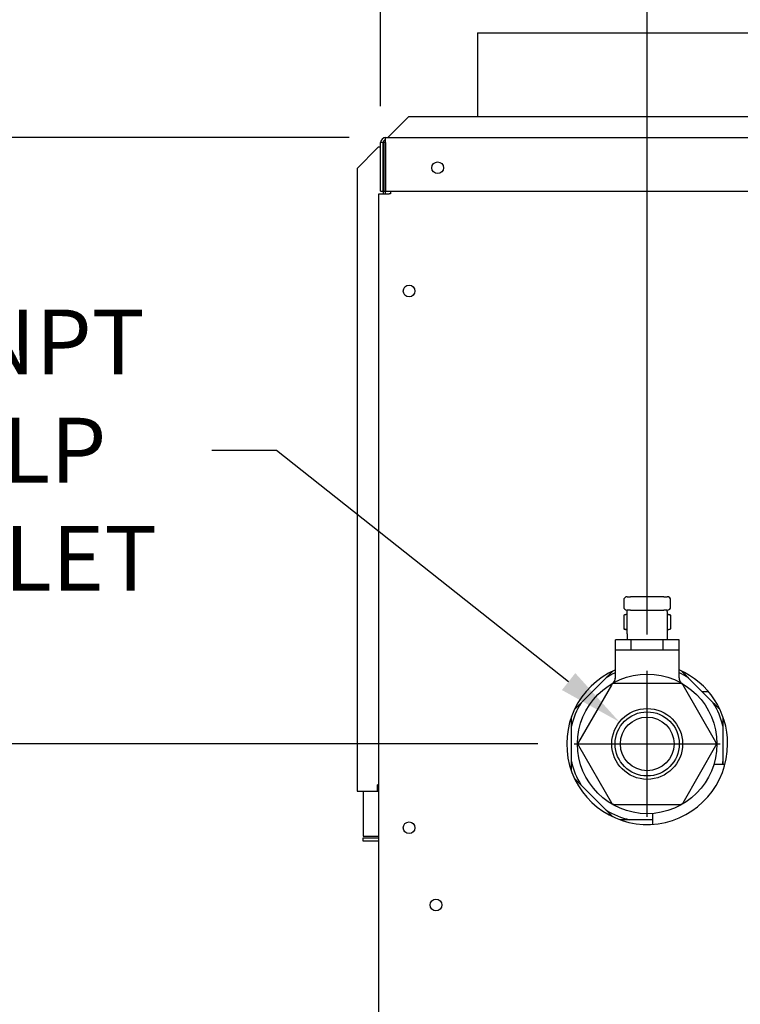
# Model space of a CAD drawing. Extents: x 0.4 to 14.4, y 1.5 to 9.7.
# Drawn here: x 1.3 to 2.2, y 4.5 to 5.7 of the extents above; entities that cross this region are included whole.
import ezdxf

# ---------------------------------------------------------------- set-up
doc = ezdxf.new("R2010")
doc.units = 0
doc.header["$LTSCALE"] = 0.375
doc.header["$MEASUREMENT"] = 0
doc.layers.get('DEFPOINTS').update_dxf_attribs({"linetype": 'CONTINUOUS', "lineweight": 18})
doc.layers.add('1', color=1, linetype='CONTINUOUS', lineweight=30)
doc.layers.add('DIM', color=7, linetype='CONTINUOUS', lineweight=18)
doc.styles.get("Standard").update_dxf_attribs({"font": 'arial.ttf'})
doc.dimstyles.get("Standard").update_dxf_attribs({"dimtxt": 0.08, "dimasz": 0.08, "dimexe": 0.045, "dimexo": 0.045, "dimgap": 0.045, "dimtad": 0, "dimtih": 1, "dimtoh": 1, "dimdec": 4, "dimlfac": 15.114391, "dimzin": 0, "dimdsep": 46, "dimlunit": 5, "dimtxsty": 'Standard', "dimcen": 0.09, "dimclrd": 256, "dimclre": 256, "dimclrt": 256, "dimadec": 0, "dimazin": 0, "dimtfac": 1, "dimtdec": 4, "dimtofl": 0, "dimtmove": 0, "dimatfit": 3, "dimfxl": 0, "dimfrac": 2, "dimtolj": 1, "dimtzin": 0, "dimarcsym": 0})
doc.dimstyles.new('STANDARD$0', dxfattribs={"dimtxt": 0.08, "dimasz": 0.08, "dimexe": 0.045, "dimexo": 0.045, "dimgap": 0.045, "dimtad": 0, "dimtih": 1, "dimtoh": 1, "dimdec": 4, "dimlfac": 15.114391, "dimzin": 0, "dimdsep": 46, "dimlunit": 5, "dimtxsty": 'Standard', "dimcen": 0.09, "dimclrd": 256, "dimclre": 256, "dimclrt": 256, "dimadec": 0, "dimazin": 0, "dimtfac": 1, "dimtdec": 4, "dimtofl": 0, "dimtmove": 0, "dimatfit": 0, "dimfxl": 0, "dimfrac": 2, "dimtolj": 1, "dimtzin": 0, "dimarcsym": 0})
doc.dimstyles.new('t', dxfattribs={"dimtxt": 0.08, "dimasz": 0.08, "dimexe": 0.045, "dimexo": 0.045, "dimgap": 0.045, "dimtad": 0, "dimtih": 1, "dimtoh": 1, "dimdec": 4, "dimlfac": 15.114391, "dimzin": 0, "dimdsep": 46, "dimlunit": 5, "dimtxsty": 'Standard', "dimcen": 0.09, "dimclrd": 256, "dimclre": 256, "dimclrt": 256, "dimadec": 0, "dimazin": 0, "dimtfac": 1, "dimtdec": 4, "dimtofl": 0, "dimtmove": 0, "dimatfit": 2, "dimfxl": 0, "dimfrac": 2, "dimtolj": 1, "dimtzin": 0, "dimarcsym": 0})

# ---------------------------------------------------------------- blocks, each defined once
blk = doc.blocks.new('*D45')
at = {"layer": 'DEFPOINTS', "color": 0}
for p in [(2.0296, 4.8238), (0.8337, 3.0648), (1.8177, 3.0648)]:
    blk.add_point(p, dxfattribs=at)
at = {"layer": 'DIM', "lineweight": -2}
for p, q in [((1.9846, 4.8238), (0.7887, 4.8238)), ((0.8337, 4.7438), (0.8337, 4.3874)), ((0.8337, 3.1448), (0.8337, 4.0602)), ((1.7727, 3.0648), (0.7887, 3.0648))]:
    blk.add_line(p, q, dxfattribs=at)
at = {"layer": 'DIM'}
for points in [[(0.8203, 4.7438), (0.847, 4.7438), (0.8337, 4.8238)], [(0.8203, 3.1448), (0.847, 3.1448), (0.8337, 3.0648)]]:
    blk.add_solid(points, dxfattribs=at)
at = {"layer": 'DIM', "insert": (0.8337, 4.2238), "char_height": 0.08, "attachment_point": 5}
blk.add_mtext('\\A1;26-9/16\\P[67.5]', dxfattribs=at)
blk = doc.blocks.new('*D46')
at = {"layer": 'DEFPOINTS', "color": 0}
for p in [(0.5167, 5.5712), (1.797, 5.5712), (1.8177, 3.0648)]:
    blk.add_point(p, dxfattribs=at)
at = {"layer": 'DIM', "lineweight": -2}
for p, q in [((1.752, 5.5712), (0.4717, 5.5712)), ((0.5167, 5.4912), (0.5167, 4.7531)), ((0.5167, 3.1448), (0.5167, 4.4258)), ((1.7727, 3.0648), (0.4717, 3.0648))]:
    blk.add_line(p, q, dxfattribs=at)
at = {"layer": 'DIM'}
for points in [[(0.5033, 5.4912), (0.53, 5.4912), (0.5167, 5.5712)], [(0.5033, 3.1448), (0.53, 3.1448), (0.5167, 3.0648)]]:
    blk.add_solid(points, dxfattribs=at)
at = {"layer": 'DIM', "insert": (0.5167, 4.5894), "char_height": 0.08, "attachment_point": 5}
blk.add_mtext('\\A1;37-7/8\\P[96.2]', dxfattribs=at)
blk = doc.blocks.new('*D47')
at = {"layer": 'DEFPOINTS', "color": 0}
for p in [(2.0853, 4.8509), (2.1538, 4.7967)]:
    blk.add_point(p, dxfattribs=at)
at = {"layer": 'DIM', "lineweight": -2}
for p, q in [((1.5826, 5.1859), (1.6626, 5.1859)), ((1.6626, 5.1859), (2.0227, 4.9006)), ((2.1196, 4.7338), (2.1196, 4.9138)), ((2.0296, 4.8238), (2.2096, 4.8238))]:
    blk.add_line(p, q, dxfattribs=at)
at = {"layer": 'DIM'}
blk.add_solid([(2.0309, 4.9111), (2.0144, 4.8902), (2.0853, 4.8509)], dxfattribs=at)
at = {"layer": 'DIM', "insert": (1.2498, 5.1859), "char_height": 0.08, "attachment_point": 5}
blk.add_mtext('\\A1;1-1/4 NPT\\PNG & LP\\PGAS INLET', dxfattribs=at)
blk = doc.blocks.new('*D48')
at = {"layer": 'DEFPOINTS', "color": 0}
for p in [(2.1196, 5.8903), (1.7908, 5.565), (2.1196, 4.9138)]:
    blk.add_point(p, dxfattribs=at)
at = {"layer": 'DIM', "lineweight": -2}
for p, q in [((1.7908, 5.61), (1.7908, 5.9353)), ((2.1196, 4.9588), (2.1196, 5.9353)), ((1.7908, 5.8903), (1.7108, 5.8903)), ((2.0396, 5.8903), (1.8708, 5.8903))]:
    blk.add_line(p, q, dxfattribs=at)
at = {"layer": 'DIM'}
for points in [[(1.8708, 5.9037), (1.8708, 5.877), (1.7908, 5.8903)], [(2.0396, 5.9037), (2.0396, 5.877), (2.1196, 5.8903)]]:
    blk.add_solid(points, dxfattribs=at)
at = {"layer": 'DIM', "insert": (1.5141, 5.8903), "char_height": 0.08, "attachment_point": 5}
blk.add_mtext('\\A1;5\\P [12.6]', dxfattribs=at)
blk = doc.blocks.new('*D49')
at = {"layer": 'DEFPOINTS', "color": 0}
for p in [(1.7908, 6.0582), (2.3073, 5.7003), (1.7908, 5.565)]:
    blk.add_point(p, dxfattribs=at)
at = {"layer": 'DIM', "lineweight": -2}
for p, q in [((1.7908, 5.61), (1.7908, 6.1032)), ((2.3073, 5.7453), (2.3073, 6.1032)), ((1.8708, 6.0582), (2.2273, 6.0582)), ((2.3073, 6.0582), (2.4447, 6.0582))]:
    blk.add_line(p, q, dxfattribs=at)
at = {"layer": 'DIM'}
for points in [[(1.8708, 6.0716), (1.8708, 6.0449), (1.7908, 6.0582)], [(2.2273, 6.0716), (2.2273, 6.0449), (2.3073, 6.0582)]]:
    blk.add_solid(points, dxfattribs=at)
at = {"layer": 'DIM', "insert": (2.6741, 6.0582), "char_height": 0.08, "attachment_point": 5}
blk.add_mtext('\\A1;7-13/16\\P[19.8]', dxfattribs=at)
blk = doc.blocks.new('*D50')
at = {"layer": 'DEFPOINTS', "color": 0}
for p in [(3.7281, 6.2283), (1.7908, 5.565), (3.7281, 5.565)]:
    blk.add_point(p, dxfattribs=at)
at = {"layer": 'DIM', "lineweight": -2}
for p, q in [((1.7908, 5.61), (1.7908, 6.2733)), ((3.7281, 5.61), (3.7281, 6.2733)), ((1.8708, 6.2283), (2.9936, 6.2283)), ((3.6481, 6.2283), (3.4542, 6.2283))]:
    blk.add_line(p, q, dxfattribs=at)
at = {"layer": 'DIM'}
for points in [[(1.8708, 6.2417), (1.8708, 6.215), (1.7908, 6.2283)], [(3.6481, 6.2417), (3.6481, 6.215), (3.7281, 6.2283)]]:
    blk.add_solid(points, dxfattribs=at)
at = {"layer": 'DIM', "insert": (3.2239, 6.2283), "char_height": 0.08, "attachment_point": 5}
blk.add_mtext('\\A1;29-5/16\\P[74.4]', dxfattribs=at)

msp = doc.modelspace()

# ---------------------------------------------------------------- linework, layer by layer
at = {"layer": '1', "color": 7, "linetype": 'Continuous', "lineweight": 25}
for p, q in [((1.9103664, 5.7003395), (2.7043117, 5.7003395)), ((1.9103664, 5.7003395), (1.9103664, 5.5967658)), ((1.8000742, 5.5716242), (1.8252158, 5.5967658)), ((2.7894623, 5.5967658), (1.8252158, 5.5967658)), ((1.7970307, 5.5650045), (1.7970307, 5.5712238)), ((1.7970307, 5.5712238), (3.657807, 5.5712238)), ((1.8000742, 5.5716242), (1.7996738, 5.5712238)), ((1.788165, 5.559715), (1.7868417, 5.5583918)), ((1.788165, 5.559715), (1.7908115, 5.559715)), ((1.7939211, 5.5650045), (1.7908115, 5.5650045)), ((1.7908115, 5.5050617), (1.7908115, 5.5650045)), ((1.7939211, 5.5050617), (1.7939211, 5.5650045)), ((1.7970307, 5.5650045), (1.7949135, 5.5650045)), ((1.7949135, 5.5650045), (1.7949135, 5.5050617)), ((1.7970307, 5.5650045), (1.7970307, 5.5050617)), ((1.7617001, 5.5332502), (1.7868417, 5.5583918)), ((1.7617001, 5.5332502), (1.7617001, 4.7654389)), ((1.7887604, 5.5019521), (1.8014636, 5.5019521)), ((1.7887604, 3.2648457), (1.7887604, 5.5019521)), ((1.7908115, 5.5050617), (1.7939211, 5.5050617)), ((1.7939211, 5.5050617), (1.7939211, 5.5019521)), ((1.7949135, 5.5050617), (1.7970307, 5.5050617)), ((1.7970307, 5.5019521), (1.7970307, 5.5050617)), ((1.7970307, 5.5050617), (3.0911285, 5.5050617)), ((1.8030184, 5.5019521), (1.8014636, 5.5019521)), ((1.8030184, 5.5050617), (1.8030184, 5.5019521)), ((2.0906251, 5.0010937), (2.0906251, 4.9928234)), ((2.0947602, 5.0052288), (2.0988953, 5.0052288)), ((2.1402466, 5.0052288), (2.0988953, 5.0052288)), ((2.1402466, 5.0052288), (2.1443818, 5.0052288)), ((2.1485169, 4.9928234), (2.1485169, 5.0010937)), ((2.0947602, 4.9871224), (2.0947602, 4.9886883)), ((2.0988953, 4.9886883), (2.0947602, 4.9886883)), ((2.0988953, 4.9886883), (2.1402466, 4.9886883)), ((2.1443818, 4.9886883), (2.1402466, 4.9886883)), ((2.1443818, 4.9871224), (2.1443818, 4.9886883)), ((2.0947602, 4.983627), (2.090922, 4.9825986)), ((2.090922, 4.9825986), (2.090922, 4.9654685)), ((2.0947602, 4.9593016), (2.0947602, 4.9871224)), ((2.1443818, 4.9871224), (2.1443818, 4.9593016)), ((2.1443818, 4.983627), (2.14822, 4.9825986)), ((2.14822, 4.9825986), (2.14822, 4.9654685)), ((2.0947602, 4.96444), (2.090922, 4.9654685)), ((2.1443818, 4.96444), (2.14822, 4.9654685)), ((2.0802872, 4.9396292), (2.0802872, 4.9520346)), ((2.0947602, 4.9520346), (2.0802872, 4.9520346)), ((2.0947602, 4.9593016), (2.0947602, 4.9520346)), ((2.1443818, 4.9520346), (2.0947602, 4.9520346)), ((2.0999291, 4.9396292), (2.0999291, 4.9520346)), ((2.1392129, 4.9396292), (2.1392129, 4.9520346)), ((2.1443818, 4.9593016), (2.1443818, 4.9520346)), ((2.1588547, 4.9520346), (2.1443818, 4.9520346)), ((2.1588547, 4.9396292), (2.1588547, 4.9520346)), ((2.0802872, 4.9396292), (2.0999291, 4.9396292)), ((2.0802872, 4.9052), (2.0802872, 4.9396292)), ((2.0999291, 4.9396292), (2.1392129, 4.9396292)), ((2.1392129, 4.9396292), (2.1588547, 4.9396292)), ((2.1588547, 4.9052), (2.1588547, 4.9396292)), ((2.0380638, 4.8744794), (2.068882, 4.9052977)), ((2.1702599, 4.9052977), (2.2010782, 4.8744794)), ((2.0753719, 4.8962104), (2.034754, 4.825858)), ((2.1601889, 4.8982779), (2.078953, 4.8982779)), ((2.204388, 4.825858), (2.1637701, 4.8962104)), ((2.195299, 4.8879346), (2.187623, 4.8879346)), ((2.0260942, 4.8019986), (2.0260942, 4.8455822)), ((2.2130478, 4.8455822), (2.2130478, 4.8019986)), ((2.034754, 4.8217229), (2.0753719, 4.7513705)), ((2.1637701, 4.7513705), (2.204388, 4.8217229)), ((2.2019305, 4.7989962), (2.215667, 4.7989962)), ((1.7868417, 4.7654389), (1.7868417, 4.7733783)), ((1.7887604, 4.7733783), (1.7868417, 4.7733783)), ((2.068882, 4.7422832), (2.0380638, 4.7731015)), ((1.7617001, 4.7654389), (1.7868417, 4.7654389)), ((1.7691103, 4.7654389), (1.7691103, 4.7098924)), ((2.078953, 4.749303), (2.1601889, 4.749303)), ((2.0742126, 4.7369527), (2.0715251, 4.7369527)), ((2.1262667, 4.7380407), (2.1262667, 4.7247734)), ((2.1262667, 4.7303136), (2.0977792, 4.7303136)), ((1.7691103, 4.7098924), (1.7879665, 4.7098924)), ((1.7887604, 4.7098924), (1.7879665, 4.7098924)), ((1.7691103, 4.7038716), (1.7691103, 4.7078413)), ((1.7691103, 4.7078413), (1.7879665, 4.7078413)), ((1.7879665, 4.7038716), (1.7691103, 4.7038716))]:
    msp.add_line(p, q, dxfattribs=at)
for points in [[(2.0947602, 4.9833925), (2.0946087, 4.9833711), (2.0944566, 4.9833486), (2.0943041, 4.9833253), (2.094151, 4.9833009), (2.0939973, 4.9832756), (2.093843, 4.9832493), (2.0936881, 4.983222), (2.0935325, 4.9831937), (2.0933762, 4.9831644), (2.0932191, 4.9831341), (2.0930613, 4.9831028), (2.0929026, 4.9830704), (2.0927431, 4.9830371), (2.0925827, 4.9830026), (2.0924214, 4.9829672), (2.0922591, 4.9829306), (2.0920959, 4.982893), (2.0919316, 4.9828543), (2.0917662, 4.9828145), (2.0915997, 4.9827736), (2.0914321, 4.9827316), (2.0912633, 4.9826884), (2.0910933, 4.9826441), (2.090922, 4.9825986)], [(2.14822, 4.9825986), (2.1480487, 4.9826441), (2.1478787, 4.9826884), (2.1477099, 4.9827316), (2.1475422, 4.9827736), (2.1473758, 4.9828145), (2.1472104, 4.9828543), (2.1470461, 4.982893), (2.1468828, 4.9829306), (2.1467206, 4.9829672), (2.1465592, 4.9830026), (2.1463989, 4.9830371), (2.1462393, 4.9830704), (2.1460807, 4.9831028), (2.1459228, 4.9831341), (2.1457658, 4.9831644), (2.1456095, 4.9831937), (2.1454539, 4.983222), (2.1452989, 4.9832493), (2.1451447, 4.9832756), (2.144991, 4.9833009), (2.1448379, 4.9833253), (2.1446853, 4.9833486), (2.1445333, 4.9833711), (2.1443818, 4.9833925)], [(2.090922, 4.9654685), (2.0910933, 4.965423), (2.0912633, 4.9653787), (2.0914321, 4.9653355), (2.0915997, 4.9652935), (2.0917662, 4.9652526), (2.0919316, 4.9652128), (2.0920959, 4.9651741), (2.0922591, 4.9651365), (2.0924214, 4.9650999), (2.0925827, 4.9650644), (2.0927431, 4.96503), (2.0929026, 4.9649967), (2.0930613, 4.9649643), (2.0932191, 4.964933), (2.0933762, 4.9649027), (2.0935325, 4.9648734), (2.0936881, 4.9648451), (2.093843, 4.9648178), (2.0939973, 4.9647915), (2.094151, 4.9647662), (2.0943041, 4.9647418), (2.0944566, 4.9647184), (2.0946087, 4.964696), (2.0947602, 4.9646746)], [(2.1443818, 4.9646746), (2.1445333, 4.964696), (2.1446853, 4.9647184), (2.1448379, 4.9647418), (2.144991, 4.9647662), (2.1451447, 4.9647915), (2.1452989, 4.9648178), (2.1454539, 4.9648451), (2.1456095, 4.9648734), (2.1457658, 4.9649027), (2.1459228, 4.964933), (2.1460807, 4.9649643), (2.1462393, 4.9649967), (2.1463989, 4.96503), (2.1465592, 4.9650644), (2.1467206, 4.9650999), (2.1468828, 4.9651365), (2.1470461, 4.9651741), (2.1472104, 4.9652128), (2.1473758, 4.9652526), (2.1475422, 4.9652935), (2.1477099, 4.9653355), (2.1478787, 4.9653787), (2.1480487, 4.965423), (2.14822, 4.9654685)], [(2.068882, 4.9052977), (2.0692175, 4.9056331), (2.0695533, 4.9059689), (2.0698894, 4.906305), (2.0702258, 4.9066414), (2.0705626, 4.9069782), (2.0708997, 4.9073154), (2.0712373, 4.9076529), (2.0715752, 4.9079908), (2.0719135, 4.9083292), (2.0722523, 4.9086679), (2.0725914, 4.9090071), (2.0729311, 4.9093467), (2.0732711, 4.9096867), (2.0736116, 4.9100272), (2.0739526, 4.9103682), (2.0742941, 4.9107097), (2.0746361, 4.9110517), (2.0749786, 4.9113942), (2.0753216, 4.9117372), (2.0756652, 4.9120808), (2.0760093, 4.9124249), (2.076354, 4.9127696), (2.0766992, 4.9131148), (2.0770451, 4.9134607)], [(2.0761884, 4.8980588), (2.0764932, 4.8982465), (2.0767891, 4.8984481), (2.0770729, 4.898666), (2.0773514, 4.8988909), (2.0776186, 4.8991288), (2.0778664, 4.8993888), (2.0781141, 4.8996489), (2.0783618, 4.899909), (2.078579, 4.9001938), (2.0787824, 4.9004898), (2.0789859, 4.9007858), (2.0791888, 4.9010821), (2.0793418, 4.901407), (2.0794949, 4.9017319), (2.079648, 4.9020569), (2.0797854, 4.9023877), (2.0798845, 4.9027329), (2.0799836, 4.9030782), (2.0800828, 4.9034234), (2.0801456, 4.903775), (2.080181, 4.9041312), (2.0802164, 4.9044875), (2.0802518, 4.9048438), (2.0802872, 4.9052)], [(2.1588547, 4.9052), (2.1588841, 4.9048424), (2.1589135, 4.9044848), (2.1589429, 4.9041271), (2.1589866, 4.9037718), (2.1590732, 4.9034236), (2.1591598, 4.9030753), (2.1592465, 4.9027271), (2.1593607, 4.9023882), (2.1595025, 4.9020586), (2.1596443, 4.901729), (2.159786, 4.9013994), (2.1599691, 4.9010916), (2.1601612, 4.9007885), (2.1603534, 4.9004855), (2.1605519, 4.9001873), (2.1607901, 4.899919), (2.1610283, 4.8996506), (2.1612665, 4.8993823), (2.1615227, 4.8991327), (2.1618004, 4.8989055), (2.1620781, 4.8986782), (2.1623558, 4.898451), (2.1626491, 4.8982464), (2.1629536, 4.8980588)], [(2.1620969, 4.9134607), (2.1624428, 4.9131148), (2.162788, 4.9127696), (2.1631327, 4.9124249), (2.1634768, 4.9120808), (2.1638204, 4.9117372), (2.1641634, 4.9113942), (2.1645059, 4.9110517), (2.1648479, 4.9107097), (2.1651893, 4.9103682), (2.1655303, 4.9100272), (2.1658709, 4.9096867), (2.1662109, 4.9093467), (2.1665505, 4.9090071), (2.1668897, 4.9086679), (2.1672284, 4.9083291), (2.1675668, 4.9079908), (2.1679047, 4.9076529), (2.1682422, 4.9073154), (2.1685794, 4.9069782), (2.1689162, 4.9066414), (2.1692526, 4.906305), (2.1695887, 4.9059689), (2.1699245, 4.9056331), (2.1702599, 4.9052977)], [(2.0299008, 4.8663164), (2.0302466, 4.8666622), (2.0305918, 4.8670075), (2.0309365, 4.8673521), (2.0312806, 4.8676962), (2.0316242, 4.8680398), (2.0319672, 4.8683828), (2.0323097, 4.8687253), (2.0326517, 4.8690673), (2.0329932, 4.8694088), (2.0333342, 4.8697498), (2.0336747, 4.8700903), (2.0340148, 4.8704304), (2.0343544, 4.87077), (2.0346935, 4.8711091), (2.0350323, 4.8714479), (2.0353706, 4.8717862), (2.0357085, 4.8721241), (2.0360461, 4.8724617), (2.0363832, 4.8727988), (2.03672, 4.8731356), (2.0370565, 4.8734721), (2.0373926, 4.8738082), (2.0377283, 4.8741439), (2.0380638, 4.8744794)], [(2.2010782, 4.8744794), (2.2014137, 4.8741439), (2.2017494, 4.8738082), (2.2020855, 4.8734721), (2.202422, 4.8731356), (2.2027588, 4.8727988), (2.2030959, 4.8724617), (2.2034335, 4.8721241), (2.2037714, 4.8717862), (2.2041097, 4.8714479), (2.2044484, 4.8711091), (2.2047876, 4.87077), (2.2051272, 4.8704304), (2.2054673, 4.8700903), (2.2058078, 4.8697498), (2.2061488, 4.8694088), (2.2064903, 4.8690673), (2.2068323, 4.8687253), (2.2071748, 4.8683828), (2.2075178, 4.8680398), (2.2078613, 4.8676962), (2.2082055, 4.8673521), (2.2085501, 4.8670075), (2.2088954, 4.8666622), (2.2092412, 4.8663164)], [(2.0260942, 4.8455822), (2.0260942, 4.8460566), (2.0260942, 4.8465315), (2.0260942, 4.8470068), (2.0260942, 4.8474826), (2.0260942, 4.8479589), (2.0260942, 4.8484357), (2.0260942, 4.8489131), (2.0260942, 4.849391), (2.0260942, 4.8498694), (2.0260942, 4.8503485), (2.0260942, 4.8508281), (2.0260942, 4.8513084), (2.0260942, 4.8517893), (2.0260942, 4.8522709), (2.0260942, 4.8527531), (2.0260942, 4.8532361), (2.0260942, 4.8537197), (2.0260942, 4.8542041), (2.0260942, 4.8546892), (2.0260942, 4.8551751), (2.0260942, 4.8556617), (2.0260942, 4.8561491), (2.0260942, 4.8566374), (2.0260942, 4.8571265)], [(2.2130478, 4.8571265), (2.2130478, 4.8566374), (2.2130478, 4.8561491), (2.2130478, 4.8556617), (2.2130478, 4.8551751), (2.2130478, 4.8546892), (2.2130478, 4.8542041), (2.2130478, 4.8537197), (2.2130478, 4.8532361), (2.2130478, 4.8527531), (2.2130478, 4.8522709), (2.2130478, 4.8517893), (2.2130478, 4.8513084), (2.2130478, 4.8508281), (2.2130478, 4.8503485), (2.2130478, 4.8498694), (2.2130478, 4.849391), (2.2130478, 4.8489131), (2.2130478, 4.8484357), (2.2130478, 4.8479589), (2.2130478, 4.8474826), (2.2130478, 4.8470068), (2.2130478, 4.8465315), (2.2130478, 4.8460566), (2.2130478, 4.8455822)], [(2.0260942, 4.7904544), (2.0260942, 4.7909435), (2.0260942, 4.7914317), (2.0260942, 4.7919192), (2.0260942, 4.7924058), (2.0260942, 4.7928917), (2.0260942, 4.7933768), (2.0260942, 4.7938612), (2.0260942, 4.7943448), (2.0260942, 4.7948277), (2.0260942, 4.79531), (2.0260942, 4.7957915), (2.0260942, 4.7962725), (2.0260942, 4.7967527), (2.0260942, 4.7972324), (2.0260942, 4.7977114), (2.0260942, 4.7981899), (2.0260942, 4.7986678), (2.0260942, 4.7991452), (2.0260942, 4.799622), (2.0260942, 4.8000983), (2.0260942, 4.8005741), (2.0260942, 4.8010494), (2.0260942, 4.8015242), (2.0260942, 4.8019986)], [(2.2130478, 4.8019986), (2.2130478, 4.8018739), (2.2130478, 4.8017491), (2.2130478, 4.8016244), (2.2130478, 4.8014995), (2.2130478, 4.8013747), (2.2130478, 4.8012498), (2.2130478, 4.8011249), (2.2130478, 4.8009999), (2.2130478, 4.800875), (2.2130478, 4.80075), (2.2130478, 4.8006249), (2.2130478, 4.8004998), (2.2130478, 4.8003747), (2.2130478, 4.8002496), (2.2130478, 4.8001244), (2.2130478, 4.7999992), (2.2130478, 4.7998739), (2.2130478, 4.7997486), (2.2130478, 4.7996233), (2.2130478, 4.799498), (2.2130478, 4.7993726), (2.2130478, 4.7992472), (2.2130478, 4.7991217), (2.2130478, 4.7989962)], [(2.0380638, 4.7731015), (2.0377283, 4.7734369), (2.0373926, 4.7737727), (2.0370565, 4.7741088), (2.03672, 4.7744452), (2.0363832, 4.774782), (2.0360461, 4.7751192), (2.0357085, 4.7754567), (2.0353706, 4.7757947), (2.0350323, 4.776133), (2.0346935, 4.7764717), (2.0343544, 4.7768109), (2.0340148, 4.7771505), (2.0336747, 4.7774906), (2.0333342, 4.7778311), (2.0329932, 4.7781721), (2.0326517, 4.7785136), (2.0323097, 4.7788555), (2.0319672, 4.779198), (2.0316242, 4.7795411), (2.0312806, 4.7798846), (2.0309365, 4.7802287), (2.0305918, 4.7805734), (2.0302466, 4.7809187), (2.0299008, 4.7812645)], [(2.0770451, 4.7341202), (2.0766992, 4.734466), (2.076354, 4.7348113), (2.0760093, 4.735156), (2.0756652, 4.7355001), (2.0753216, 4.7358436), (2.0749786, 4.7361867), (2.0746361, 4.7365292), (2.0742941, 4.7368711), (2.0739526, 4.7372126), (2.0736116, 4.7375536), (2.0732711, 4.7378942), (2.0729311, 4.7382342), (2.0725914, 4.7385738), (2.0722523, 4.738913), (2.0719135, 4.7392517), (2.0715752, 4.7395901), (2.0712373, 4.739928), (2.0708997, 4.7402655), (2.0705626, 4.7406027), (2.0702258, 4.7409395), (2.0698894, 4.7412759), (2.0695533, 4.741612), (2.0692175, 4.7419478), (2.068882, 4.7422832)], [(2.0977792, 4.7303136), (2.0973048, 4.7303136), (2.0968299, 4.7303136), (2.0963546, 4.7303136), (2.0958788, 4.7303136), (2.0954025, 4.7303136), (2.0949257, 4.7303136), (2.0944484, 4.7303136), (2.0939705, 4.7303136), (2.093492, 4.7303136), (2.0930129, 4.7303136), (2.0925333, 4.7303136), (2.092053, 4.7303136), (2.0915721, 4.7303136), (2.0910905, 4.7303136), (2.0906083, 4.7303136), (2.0901254, 4.7303136), (2.0896417, 4.7303136), (2.0891574, 4.7303136), (2.0886722, 4.7303136), (2.0881864, 4.7303136), (2.0876997, 4.7303136), (2.0872123, 4.7303136), (2.086724, 4.7303136), (2.0862349, 4.7303136)]]:
    msp.add_lwpolyline(points, dxfattribs=at)
for centre, radius in [((1.8611087, 5.5340076), 0.0072117), ((1.8259766, 5.3820332), 0.0072117), ((2.119571, 4.8237904), 0.0860107), ((2.119571, 4.8237904), 0.043667), ((2.119571, 4.8237904), 0.0395319), ((2.119571, 4.8237904), 0.0330811), ((1.8259766, 4.7204121), 0.0072117), ((1.8590577, 4.6253041), 0.0072117)]:
    msp.add_circle(centre, radius, dxfattribs=at)
for centre, radius, start, end in [((1.7970307, 5.5650045), 0.0062192, 90, 180), ((1.7970307, 5.5650045), 0.0031096, 90, 180), ((1.7990817, 5.5649715), 0.0051606, 178.358683, 180), ((2.0947602, 5.0010937), 0.0041351, 90, 180), ((2.1443818, 5.0010937), 0.0041351, 0, 90), ((2.0947602, 4.9928234), 0.0041351, 180, 270), ((2.1443818, 4.9928234), 0.0041351, 270, 0), ((2.119571, 4.8237904), 0.0992432, 113.3179571, 0), ((2.119571, 4.8237904), 0.0959833, 114.1594197, 121.8772869), ((2.072017, 4.9052), 0.0082703, 300.2905998, 0), ((2.119571, 4.8237904), 0.0992432, 0, 66.6820429), ((2.119571, 4.8237904), 0.0959833, 58.1227131, 65.8405803), ((2.078953, 4.8941428), 0.0041351, 90, 150), ((2.1601889, 4.8941428), 0.0041351, 30, 90), ((2.119571, 4.8237904), 0.0959833, 148.1227131, 166.8772869), ((2.119571, 4.8237904), 0.0959833, 13.1227131, 31.8772869), ((2.0383351, 4.8237904), 0.0041351, 150, 210), ((2.2008069, 4.8237904), 0.0041351, 330, 30), ((2.119571, 4.8237904), 0.0959833, 193.1227131, 211.8772869), ((2.119571, 4.8237904), 0.0959833, 345.0296973, 346.8772869), ((1.7868417, 4.7733783), 0.0039697, 270, 298.9033345), ((1.7868417, 4.7733783), 0.0079395, 270, 283.9849293), ((2.078953, 4.7534381), 0.0041351, 210, 270), ((2.1601889, 4.7534381), 0.0041351, 270, 330), ((2.119571, 4.8237904), 0.0959833, 238.1227131, 256.8772869), ((1.7879665, 4.7098262), 0.0019849, 270, 293.5781785), ((1.7879665, 4.7098262), 0.0059546, 270, 277.6622557)]:
    msp.add_arc(centre, radius, start, end, dxfattribs=at)
at = {"layer": 'DIM'}
for p, q in [((2.119571, 4.7337904), (2.119571, 4.9137904)), ((2.029571, 4.8237904), (2.209571, 4.8237904))]:
    msp.add_line(p, q, dxfattribs=at)

# ---------------------------------------------------------------- dimensions: what is measured, and where the dimension line sits
for base, p1, p2, text, dimstyle, picture, middle in [((3.7281373, 6.2283227), (1.7908115, 5.5650045), (3.7281373, 5.5649715), '29-5/16\\P[74.4]', 'STANDARD$0', '*D50', (3.2239027, 6.2283227)), ((1.7908115, 6.0582464), (2.3073391, 5.7003395), (1.7908115, 5.5650045), '7-13/16\\P[19.8]', 't', '*D49', (2.674058, 6.0582464))]:
    dim = msp.add_linear_dim(base=base, p1=p1, p2=p2, text=text, dimstyle=dimstyle, override={"dimpost": '\\X'}, dxfattribs=at)
    dim.commit()
    dim.dimension.update_dxf_attribs({"geometry": picture, "text_midpoint": middle, "dimtype": 160})
dim = msp.add_linear_dim(base=(2.119571, 5.8903465), p1=(1.7908115, 5.5650045), p2=(2.119571, 4.9137904), dimstyle='t', override={"dimpost": '\\X'}, dxfattribs=at)
dim.commit()
dim.dimension.update_dxf_attribs({"geometry": '*D48', "text_midpoint": (1.5141061, 5.8903465), "dimtype": 160})
dim = msp.add_diameter_dim_2p(p1=(2.1537936, 4.7966681), p2=(2.0853484, 4.8509128), text='1-1/4 NPT\\PNG & LP\\PGAS INLET', dimstyle='Standard', override={"dimpost": '\\X'}, dxfattribs=at)
dim.commit()
dim.dimension.update_dxf_attribs({"geometry": '*D47', "text_midpoint": (1.2498016, 5.1859482), "dimtype": 163})
for base, p1, p2, text, picture, middle in [((0.5166533, 5.5712238), (1.8177064, 3.0647761), (1.7970307, 5.5712238), '37-7/8\\P[96.2]', '*D46', (0.5166533, 4.5894453)), ((0.833652, 3.0647761), (2.029571, 4.8237904), (1.8177064, 3.0647761), '26-9/16\\P[67.5]', '*D45', (0.833652, 4.2237736))]:
    dim = msp.add_linear_dim(base=base, p1=p1, p2=p2, angle=90, text=text, dimstyle='STANDARD$0', override={"dimpost": '\\X'}, dxfattribs=at)
    dim.commit()
    dim.dimension.update_dxf_attribs({"geometry": picture, "text_midpoint": middle, "dimtype": 160})

doc.saveas('drawing.dxf')
